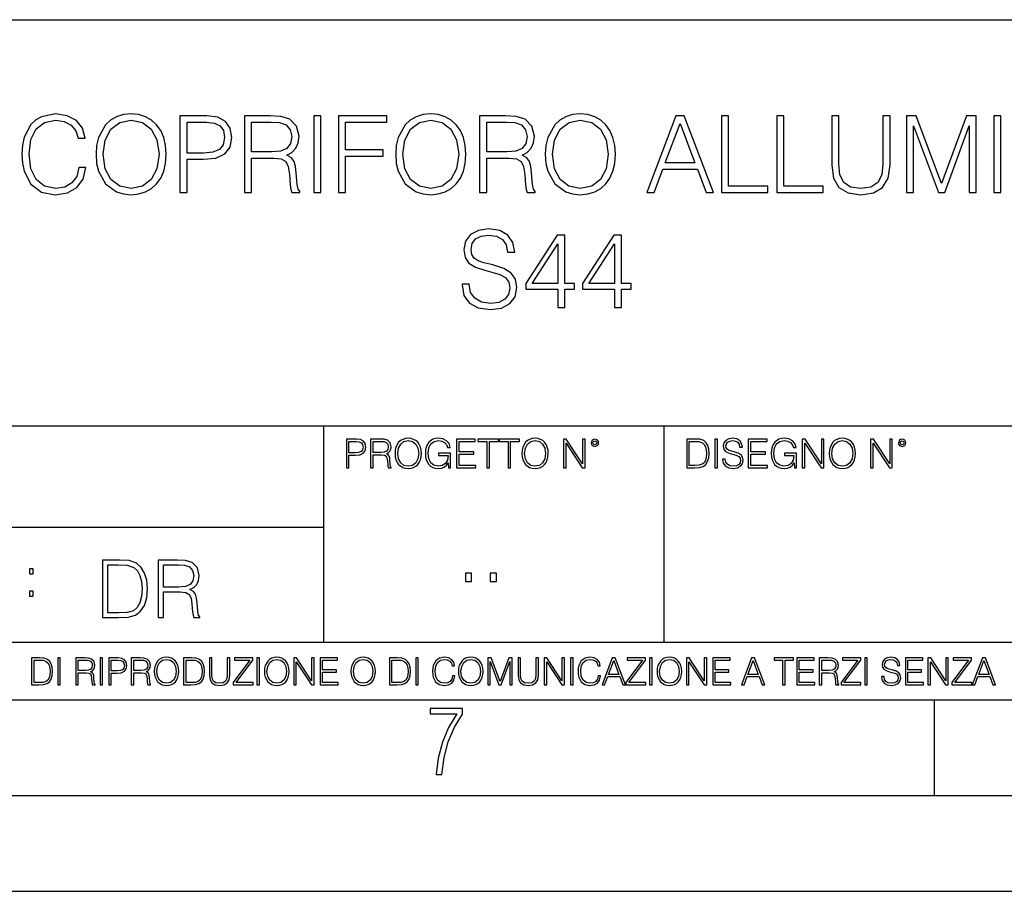
# Model space of a CAD drawing. Extents: x 0 to 420, y 0 to 297.
# Drawn here: x 314 to 366, y 0 to 46 of the extents above; entities that cross this region are included whole.
import ezdxf

# ---------------------------------------------------------------- set-up
doc = ezdxf.new("R2010")
doc.units = 0
doc.layers.get('0').update_dxf_attribs({"linetype": 'CONTINUOUS'})

msp = doc.modelspace()

# ---------------------------------------------------------------- linework, layer by layer
at = {"color": 7}
for p, q in [((234.999802, 45.500252), (410, 45.500252)), ((254.999802, 24.300249), (410, 24.300249)), ((329.999786, 13.00025), (329.999786, 24.300249)), ((347.77301, 13.00025), (347.77301, 24.300249)), ((234.999802, 19.00025), (329.999786, 19.00025)), ((234.999802, 13.00025), (410, 13.00025)), ((25.000401, 9.99976), (410, 9.99976)), ((234.999802, 10.00025), (410, 10.00025)), ((361.875, 4.99976), (361.875, 9.99976)), ((267.5, 4.99976), (415, 4.99976)), ((0, 0), (420, 0)), ((0, 0), (420, 0))]:
    msp.add_line(p, q, dxfattribs=at)
for points in [[(317.199707, 37.78389), (317.08844, 37.322136), (316.838074, 36.977211), (316.465363, 36.765808), (315.986908, 36.693485), (315.408325, 36.810314), (314.974396, 37.155235), (314.696228, 37.722691), (314.601654, 38.490425), (314.696228, 39.247032), (314.968811, 39.797798), (315.397186, 40.137157), (315.975769, 40.253986), (316.431976, 40.187225), (316.793579, 39.998074), (317.043915, 39.697659), (317.160767, 39.308228), (317.522369, 39.308228), (317.388855, 39.831177), (317.071747, 40.231731), (316.593292, 40.487644), (315.975769, 40.582218), (315.252563, 40.437572), (314.952148, 40.265114), (314.696228, 40.02589), (314.345734, 39.369423), (314.25116, 38.952179), (314.223358, 38.484863), (314.25116, 38.00642), (314.345734, 37.589172), (314.690674, 36.921577), (315.241425, 36.504333), (315.964661, 36.36525), (316.604431, 36.465389), (317.093994, 36.737991), (317.416656, 37.183052), (317.56131, 37.78389)], [(318.095398, 38.473736), (318.123199, 38.000854), (318.223358, 37.589172), (318.590515, 36.927143), (319.169098, 36.509895), (319.525146, 36.404194), (319.92572, 36.36525), (320.320709, 36.404194), (320.676758, 36.509895), (320.993866, 36.682358), (321.260895, 36.927143), (321.47229, 37.227558), (321.628082, 37.589172), (321.722656, 38.000854), (321.761597, 38.473736), (321.72821, 38.941051), (321.628082, 39.352734), (321.47229, 39.714348), (321.260895, 40.020329), (320.993866, 40.259548), (320.676758, 40.432011), (320.320709, 40.543278), (319.92572, 40.582218), (319.525146, 40.543278), (319.169098, 40.432011), (318.857574, 40.259548), (318.590515, 40.020329), (318.223358, 39.352734), (318.123199, 38.935486)], [(318.473694, 38.473736), (318.579407, 39.219215), (318.874237, 39.781105), (319.335999, 40.131592), (319.92572, 40.253986), (320.520996, 40.131592), (320.977173, 39.781105), (321.277588, 39.224777), (321.383301, 38.473736), (321.277588, 37.717129), (320.977173, 37.160801), (320.520996, 36.810314), (319.92572, 36.693485), (319.330444, 36.810314), (318.874237, 37.160801), (318.573822, 37.717129)], [(322.479248, 36.476517), (322.846436, 36.476517), (322.846436, 38.212261), (323.697601, 38.212261), (324.348511, 38.279018), (324.815826, 38.490425), (325.093994, 38.846474), (325.188568, 39.352734), (325.105133, 39.842304), (324.854767, 40.192791), (324.448669, 40.404194), (323.875641, 40.476517), (322.479248, 40.476517)], [(322.846436, 38.540493), (322.846436, 40.148285), (323.858948, 40.148285), (324.281769, 40.098213), (324.576599, 39.953568), (324.749084, 39.708782), (324.810272, 39.358295), (324.737946, 38.97443), (324.537659, 38.724083), (324.192749, 38.579437), (323.703186, 38.540493)], [(325.839478, 36.476517), (326.206665, 36.476517), (326.206665, 38.267895), (327.374939, 38.267895), (327.769928, 38.228951), (328.009155, 38.095432), (328.131561, 37.833958), (328.192749, 37.41671), (328.237244, 36.888199), (328.27063, 36.637852), (328.326263, 36.476517), (328.732391, 36.476517), (328.732391, 36.53215), (328.648926, 36.660107), (328.604431, 36.899326), (328.554352, 37.50016), (328.515411, 37.83952), (328.443085, 38.100994), (328.298462, 38.295712), (328.05368, 38.42923), (328.326263, 38.573875), (328.532104, 38.785278), (328.65451, 39.069008), (328.699005, 39.413929), (328.571045, 39.948006), (328.209442, 40.315182), (327.742126, 40.454262), (327.174683, 40.476517), (325.839478, 40.476517)], [(326.206665, 38.596127), (326.206665, 40.148285), (327.246979, 40.148285), (327.680939, 40.12603), (328.020294, 40.009201), (328.237244, 39.753288), (328.320709, 39.402802), (328.253937, 39.030064), (328.064789, 38.779716), (327.736572, 38.635071), (327.269257, 38.596127)], [(329.466736, 36.476517), (329.833923, 36.476517), (329.833923, 40.476517), (329.466736, 40.476517)], [(330.757416, 36.476517), (331.124603, 36.476517), (331.124603, 38.373596), (333.08844, 38.373596), (333.08844, 38.701828), (331.124603, 38.701828), (331.124603, 40.148285), (333.288727, 40.148285), (333.288727, 40.476517), (330.757416, 40.476517)], [(333.744904, 38.473736), (333.772705, 38.000854), (333.872864, 37.589172), (334.240051, 36.927143), (334.818604, 36.509895), (335.174683, 36.404194), (335.575226, 36.36525), (335.970215, 36.404194), (336.326263, 36.509895), (336.643372, 36.682358), (336.9104, 36.927143), (337.121826, 37.227558), (337.277588, 37.589172), (337.372162, 38.000854), (337.411102, 38.473736), (337.377716, 38.941051), (337.277588, 39.352734), (337.121826, 39.714348), (336.9104, 40.020329), (336.643372, 40.259548), (336.326263, 40.432011), (335.970215, 40.543278), (335.575226, 40.582218), (335.174683, 40.543278), (334.818604, 40.432011), (334.50708, 40.259548), (334.240051, 40.020329), (333.872864, 39.352734), (333.772705, 38.935486)], [(334.123199, 38.473736), (334.228912, 39.219215), (334.523773, 39.781105), (334.985504, 40.131592), (335.575226, 40.253986), (336.170502, 40.131592), (336.626678, 39.781105), (336.927094, 39.224777), (337.032806, 38.473736), (336.927094, 37.717129), (336.626678, 37.160801), (336.170502, 36.810314), (335.575226, 36.693485), (334.97995, 36.810314), (334.523773, 37.160801), (334.223358, 37.717129)], [(338.128784, 36.476517), (338.495941, 36.476517), (338.495941, 38.267895), (339.664246, 38.267895), (340.059235, 38.228951), (340.298462, 38.095432), (340.420837, 37.833958), (340.482025, 37.41671), (340.52655, 36.888199), (340.559937, 36.637852), (340.61557, 36.476517), (341.021667, 36.476517), (341.021667, 36.53215), (340.938232, 36.660107), (340.893738, 36.899326), (340.843658, 37.50016), (340.804718, 37.83952), (340.732391, 38.100994), (340.587738, 38.295712), (340.342957, 38.42923), (340.61557, 38.573875), (340.821411, 38.785278), (340.943787, 39.069008), (340.988312, 39.413929), (340.860352, 39.948006), (340.498718, 40.315182), (340.031403, 40.454262), (339.463959, 40.476517), (338.128784, 40.476517)], [(338.495941, 38.596127), (338.495941, 40.148285), (339.536285, 40.148285), (339.970215, 40.12603), (340.30957, 40.009201), (340.52655, 39.753288), (340.609985, 39.402802), (340.543243, 39.030064), (340.354095, 38.779716), (340.025848, 38.635071), (339.558533, 38.596127)], [(341.555756, 38.473736), (341.583557, 38.000854), (341.683716, 37.589172), (342.050873, 36.927143), (342.629456, 36.509895), (342.985504, 36.404194), (343.386078, 36.36525), (343.781067, 36.404194), (344.137115, 36.509895), (344.454224, 36.682358), (344.721252, 36.927143), (344.932678, 37.227558), (345.08844, 37.589172), (345.183014, 38.000854), (345.221954, 38.473736), (345.188568, 38.941051), (345.08844, 39.352734), (344.932678, 39.714348), (344.721252, 40.020329), (344.454224, 40.259548), (344.137115, 40.432011), (343.781067, 40.543278), (343.386078, 40.582218), (342.985504, 40.543278), (342.629456, 40.432011), (342.317932, 40.259548), (342.050873, 40.020329), (341.683716, 39.352734), (341.583557, 38.935486)], [(341.934052, 38.473736), (342.039764, 39.219215), (342.334625, 39.781105), (342.796356, 40.131592), (343.386078, 40.253986), (343.981354, 40.131592), (344.437531, 39.781105), (344.737946, 39.224777), (344.843658, 38.473736), (344.737946, 37.717129), (344.437531, 37.160801), (343.981354, 36.810314), (343.386078, 36.693485), (342.790802, 36.810314), (342.334625, 37.160801), (342.03418, 37.717129)], [(346.857544, 36.476517), (347.241425, 36.476517), (347.697632, 37.700439), (349.500122, 37.700439), (349.950745, 36.476517), (350.334595, 36.476517), (348.815826, 40.476517), (348.376343, 40.476517)], [(350.757416, 36.476517), (353.17746, 36.476517), (353.17746, 36.804749), (351.124603, 36.804749), (351.124603, 40.476517), (350.757416, 40.476517)], [(353.65033, 36.476517), (356.070343, 36.476517), (356.070343, 36.804749), (354.017517, 36.804749), (354.017517, 40.476517), (353.65033, 40.476517)], [(356.515411, 40.476517), (356.515411, 37.906281), (356.609985, 37.233124), (356.893738, 36.749119), (357.366608, 36.465389), (358.03418, 36.36525), (358.696228, 36.465389), (359.169098, 36.749119), (359.458405, 37.233124), (359.558533, 37.906281), (359.558533, 40.476517), (359.191345, 40.476517), (359.191345, 37.956348), (359.124603, 37.394459), (358.918762, 36.999466), (358.562714, 36.765808), (358.03418, 36.693485), (357.500122, 36.765808), (357.144073, 36.999466), (356.943787, 37.394459), (356.882599, 37.956348), (356.882599, 40.476517)], [(360.415283, 36.476517), (360.782471, 36.476517), (360.782471, 39.964695), (362.084259, 36.476517), (362.423615, 36.476517), (363.697632, 39.964695), (363.697632, 36.476517), (364.064789, 36.476517), (364.064789, 40.476517), (363.547424, 40.476517), (362.25116, 36.95496), (360.932678, 40.476517), (360.415283, 40.476517)], [(364.982727, 36.476517), (365.349915, 36.476517), (365.349915, 40.476517), (364.982727, 40.476517)], [(347.820007, 38.028671), (348.593292, 40.087086), (349.372162, 38.028671)], [(337.208038, 31.689312), (337.208038, 31.661495), (337.302612, 31.105167), (337.591919, 30.699047), (338.059235, 30.454264), (338.699005, 30.365252), (339.272034, 30.4487), (339.705963, 30.676794), (339.978577, 31.038408), (340.078705, 31.522413), (340.000824, 31.950787), (339.772736, 32.273457), (339.383301, 32.51268), (338.821411, 32.696266), (338.354095, 32.813095), (338.048096, 32.913235), (337.842255, 33.052315), (337.719879, 33.241467), (337.680939, 33.497379), (337.736572, 33.814487), (337.914581, 34.053707), (338.203888, 34.198353), (338.598877, 34.253986), (339.010559, 34.192791), (339.322083, 34.020329), (339.511261, 33.742165), (339.583557, 33.363861), (339.961884, 33.363861), (339.861725, 33.875683), (339.594696, 34.259548), (339.17746, 34.498772), (338.61557, 34.582218), (338.064789, 34.498772), (337.653107, 34.281803), (337.391632, 33.94244), (337.302612, 33.508507), (337.369385, 33.085697), (337.569672, 32.790844), (337.909027, 32.579437), (338.393036, 32.423664), (338.771332, 32.32909), (339.188568, 32.195572), (339.477875, 32.034237), (339.644775, 31.806141), (339.700409, 31.483471), (339.633636, 31.155237), (339.438934, 30.90489), (339.12738, 30.743555), (338.704559, 30.693485), (338.226135, 30.760244), (337.875641, 30.95496), (337.658691, 31.266502), (337.586365, 31.689312)], [(342.209442, 30.476517), (342.57663, 30.476517), (342.57663, 31.438965), (343.08844, 31.438965), (343.08844, 31.733818), (342.57663, 31.733818), (342.57663, 34.253986), (342.18161, 34.253986), (340.534882, 31.733818), (340.534882, 31.438965), (342.209442, 31.438965)], [(345.169098, 30.476517), (345.536285, 30.476517), (345.536285, 31.438965), (346.048096, 31.438965), (346.048096, 31.733818), (345.536285, 31.733818), (345.536285, 34.253986), (345.141296, 34.253986), (343.494568, 31.733818), (343.494568, 31.438965), (345.169098, 31.438965)], [(342.209442, 31.733818), (340.868683, 31.733818), (342.209442, 33.792233)], [(345.169098, 31.733818), (343.828369, 31.733818), (345.169098, 33.792233)], [(331.166687, 22.109638), (331.304382, 22.109638), (331.304382, 22.760542), (331.623566, 22.760542), (331.867645, 22.785578), (332.042908, 22.864853), (332.147217, 22.998373), (332.182678, 23.188219), (332.151398, 23.371807), (332.057495, 23.503241), (331.905212, 23.582518), (331.690338, 23.609638), (331.166687, 23.609638)], [(331.304382, 22.883631), (331.304382, 23.486551), (331.684082, 23.486551), (331.842621, 23.467775), (331.953186, 23.413532), (332.017853, 23.321739), (332.040802, 23.190306), (332.013702, 23.046356), (331.938599, 22.952475), (331.809235, 22.898233), (331.625641, 22.883631)], [(332.426758, 22.109638), (332.564453, 22.109638), (332.564453, 22.781404), (333.002563, 22.781404), (333.150696, 22.766802), (333.240387, 22.716732), (333.286285, 22.618679), (333.309235, 22.462212), (333.325928, 22.264019), (333.33844, 22.170139), (333.359314, 22.109638), (333.511597, 22.109638), (333.511597, 22.130501), (333.480316, 22.178484), (333.463623, 22.268192), (333.444855, 22.493505), (333.430237, 22.620766), (333.403137, 22.718817), (333.348877, 22.791836), (333.25708, 22.841906), (333.359314, 22.896147), (333.436493, 22.975424), (333.482391, 23.081821), (333.499084, 23.211168), (333.451111, 23.411446), (333.315491, 23.549137), (333.140259, 23.601294), (332.92746, 23.609638), (332.426758, 23.609638)], [(332.564453, 22.904491), (332.564453, 23.486551), (332.95459, 23.486551), (333.11731, 23.478205), (333.244568, 23.434395), (333.325928, 23.338428), (333.357239, 23.206995), (333.332184, 23.067219), (333.261261, 22.973337), (333.138184, 22.919096), (332.962921, 22.904491)], [(333.711884, 22.858595), (333.722321, 22.681265), (333.759857, 22.526884), (333.897552, 22.278624), (334.114532, 22.122156), (334.248047, 22.082518), (334.398254, 22.067913), (334.546387, 22.082518), (334.679901, 22.122156), (334.798798, 22.186829), (334.898956, 22.278624), (334.978241, 22.391279), (335.036652, 22.526884), (335.072113, 22.681265), (335.0867, 22.858595), (335.074188, 23.033838), (335.036652, 23.188219), (334.978241, 23.323824), (334.898956, 23.438568), (334.798798, 23.528275), (334.679901, 23.592949), (334.546387, 23.634672), (334.398254, 23.649277), (334.248047, 23.634672), (334.114532, 23.592949), (333.997711, 23.528275), (333.897552, 23.438568), (333.759857, 23.188219), (333.722321, 23.031752)], [(333.85376, 22.858595), (333.893402, 23.138149), (334.003967, 23.34886), (334.177124, 23.480291), (334.398254, 23.52619), (334.62149, 23.480291), (334.792542, 23.34886), (334.905212, 23.140236), (334.944855, 22.858595), (334.905212, 22.574867), (334.792542, 22.366245), (334.62149, 22.234812), (334.398254, 22.191002), (334.175018, 22.234812), (334.003967, 22.366245), (333.891296, 22.574867)], [(336.503265, 22.109638), (336.613831, 22.109638), (336.613831, 22.879457), (335.987976, 22.879457), (335.987976, 22.756371), (336.482391, 22.756371), (336.482391, 22.750111), (336.44693, 22.512281), (336.342621, 22.337038), (336.177826, 22.228554), (335.958771, 22.191002), (335.741791, 22.236898), (335.576965, 22.370417), (335.470581, 22.583212), (335.43512, 22.864853), (335.470581, 23.148581), (335.576965, 23.355118), (335.745972, 23.482378), (335.975433, 23.52619), (336.150696, 23.501154), (336.294647, 23.430222), (336.396851, 23.319653), (336.453186, 23.173616), (336.595062, 23.173616), (336.52829, 23.371807), (336.398956, 23.522017), (336.211182, 23.615896), (335.973358, 23.649277), (335.825226, 23.634672), (335.691711, 23.595034), (335.478912, 23.440653), (335.399658, 23.327997), (335.341248, 23.194479), (335.30368, 23.038012), (335.293243, 22.862768), (335.30368, 22.685438), (335.339142, 22.528971), (335.472656, 22.278624), (335.568634, 22.186829), (335.685455, 22.122156), (335.816895, 22.082518), (335.965027, 22.067913), (336.134003, 22.090862), (336.282135, 22.149277), (336.401031, 22.245243), (336.488647, 22.37459)], [(336.918427, 22.109638), (337.926086, 22.109638), (337.926086, 22.232725), (337.056122, 22.232725), (337.056122, 22.818956), (337.828033, 22.818956), (337.828033, 22.942045), (337.056122, 22.942045), (337.056122, 23.486551), (337.901031, 23.486551), (337.901031, 23.609638), (336.918427, 23.609638)], [(338.499786, 22.109638), (338.637482, 22.109638), (338.637482, 23.486551), (339.104797, 23.486551), (339.104797, 23.609638), (338.032471, 23.609638), (338.032471, 23.486551), (338.499786, 23.486551)], [(339.60965, 22.109638), (339.747345, 22.109638), (339.747345, 23.486551), (340.214661, 23.486551), (340.214661, 23.609638), (339.142334, 23.609638), (339.142334, 23.486551), (339.60965, 23.486551)], [(340.335663, 22.858595), (340.3461, 22.681265), (340.383667, 22.526884), (340.521332, 22.278624), (340.738312, 22.122156), (340.871826, 22.082518), (341.022034, 22.067913), (341.170166, 22.082518), (341.30368, 22.122156), (341.422607, 22.186829), (341.522736, 22.278624), (341.60202, 22.391279), (341.660431, 22.526884), (341.695892, 22.681265), (341.71051, 22.858595), (341.697968, 23.033838), (341.660431, 23.188219), (341.60202, 23.323824), (341.522736, 23.438568), (341.422607, 23.528275), (341.30368, 23.592949), (341.170166, 23.634672), (341.022034, 23.649277), (340.871826, 23.634672), (340.738312, 23.592949), (340.62149, 23.528275), (340.521332, 23.438568), (340.383667, 23.188219), (340.3461, 23.031752)], [(340.477539, 22.858595), (340.517181, 23.138149), (340.627747, 23.34886), (340.800903, 23.480291), (341.022034, 23.52619), (341.24527, 23.480291), (341.416321, 23.34886), (341.528992, 23.140236), (341.568634, 22.858595), (341.528992, 22.574867), (341.416321, 22.366245), (341.24527, 22.234812), (341.022034, 22.191002), (340.798798, 22.234812), (340.627747, 22.366245), (340.515076, 22.574867)], [(342.50119, 22.109638), (342.638855, 22.109638), (342.638855, 23.396843), (343.481689, 22.109638), (343.634003, 22.109638), (343.634003, 23.609638), (343.496307, 23.609638), (343.496307, 22.322433), (342.653473, 23.609638), (342.50119, 23.609638)], [(343.949036, 23.411446), (343.963623, 23.334255), (344.005341, 23.271669), (344.145142, 23.21534), (344.284912, 23.271669), (344.32663, 23.334255), (344.343323, 23.411446), (344.32663, 23.486551), (344.284912, 23.551224), (344.220215, 23.592949), (344.145142, 23.609638), (344.067932, 23.592949), (344.005341, 23.551224)], [(344.044983, 23.413532), (344.074188, 23.484465), (344.145142, 23.515759), (344.213959, 23.484465), (344.24527, 23.413532), (344.216064, 23.3426), (344.145142, 23.313393), (344.072113, 23.340515)], [(349.29248, 23.609638), (348.939911, 23.609638), (348.939911, 22.109638), (349.352997, 22.109638), (349.607513, 22.12007), (349.801514, 22.174311), (349.935028, 22.278624), (350.035187, 22.428831), (350.095673, 22.62285), (350.116547, 22.862768), (350.095673, 23.085995), (350.041443, 23.271669), (349.951721, 23.41979), (349.832825, 23.528275), (349.634613, 23.59712), (349.394714, 23.609638)], [(349.077606, 22.232725), (349.077606, 23.486551), (349.352997, 23.486551), (349.582458, 23.47612), (349.757721, 23.41979), (349.851593, 23.330084), (349.918365, 23.206995), (349.960083, 23.050528), (349.97467, 22.858595), (349.960083, 22.658318), (349.918365, 22.497677), (349.847412, 22.37459), (349.747284, 22.289055), (349.584564, 22.24107), (349.367584, 22.232725)], [(350.404449, 22.109638), (350.542145, 22.109638), (350.542145, 23.609638), (350.404449, 23.609638)], [(350.81543, 22.564436), (350.81543, 22.554005), (350.850891, 22.345383), (350.959381, 22.193087), (351.134613, 22.101294), (351.374542, 22.067913), (351.589417, 22.099207), (351.752136, 22.184742), (351.85437, 22.320347), (351.891937, 22.50185), (351.862732, 22.662489), (351.777191, 22.783491), (351.631134, 22.873199), (351.420441, 22.942045), (351.245209, 22.985855), (351.130463, 23.023407), (351.053253, 23.075563), (351.007355, 23.146496), (350.992767, 23.242462), (351.013611, 23.361376), (351.080383, 23.451084), (351.188873, 23.505327), (351.336975, 23.52619), (351.491364, 23.503241), (351.608185, 23.438568), (351.679138, 23.334255), (351.706238, 23.192392), (351.848114, 23.192392), (351.810577, 23.384325), (351.710419, 23.528275), (351.553955, 23.617983), (351.343262, 23.649277), (351.136719, 23.617983), (350.98233, 23.536619), (350.884277, 23.409361), (350.850891, 23.246634), (350.875946, 23.088081), (350.95105, 22.97751), (351.078308, 22.898233), (351.259796, 22.839819), (351.401672, 22.804354), (351.558136, 22.754284), (351.666626, 22.693783), (351.729187, 22.608248), (351.750061, 22.487246), (351.725037, 22.364159), (351.652008, 22.270279), (351.535187, 22.209778), (351.376617, 22.191002), (351.197205, 22.216036), (351.065765, 22.289055), (350.984406, 22.405884), (350.957306, 22.564436)], [(352.15271, 22.109638), (353.160339, 22.109638), (353.160339, 22.232725), (352.290405, 22.232725), (352.290405, 22.818956), (353.062286, 22.818956), (353.062286, 22.942045), (352.290405, 22.942045), (352.290405, 23.486551), (353.135315, 23.486551), (353.135315, 23.609638), (352.15271, 23.609638)], [(354.562286, 22.109638), (354.672882, 22.109638), (354.672882, 22.879457), (354.046997, 22.879457), (354.046997, 22.756371), (354.541443, 22.756371), (354.541443, 22.750111), (354.505981, 22.512281), (354.401672, 22.337038), (354.236847, 22.228554), (354.017792, 22.191002), (353.800812, 22.236898), (353.636017, 22.370417), (353.529602, 22.583212), (353.494141, 22.864853), (353.529602, 23.148581), (353.636017, 23.355118), (353.804993, 23.482378), (354.034485, 23.52619), (354.209717, 23.501154), (354.353668, 23.430222), (354.455902, 23.319653), (354.512238, 23.173616), (354.654083, 23.173616), (354.587341, 23.371807), (354.457977, 23.522017), (354.270233, 23.615896), (354.03241, 23.649277), (353.884277, 23.634672), (353.750763, 23.595034), (353.537964, 23.440653), (353.458679, 23.327997), (353.400269, 23.194479), (353.362732, 23.038012), (353.352295, 22.862768), (353.362732, 22.685438), (353.398193, 22.528971), (353.531708, 22.278624), (353.627655, 22.186829), (353.744507, 22.122156), (353.875916, 22.082518), (354.024048, 22.067913), (354.193024, 22.090862), (354.341156, 22.149277), (354.460083, 22.245243), (354.547699, 22.37459)], [(354.977448, 22.109638), (355.115143, 22.109638), (355.115143, 23.396843), (355.957977, 22.109638), (356.110291, 22.109638), (356.110291, 23.609638), (355.972595, 23.609638), (355.972595, 22.322433), (355.129761, 23.609638), (354.977448, 23.609638)], [(356.3815, 22.858595), (356.391937, 22.681265), (356.429474, 22.526884), (356.567169, 22.278624), (356.784149, 22.122156), (356.917664, 22.082518), (357.067871, 22.067913), (357.215973, 22.082518), (357.349518, 22.122156), (357.468414, 22.186829), (357.568573, 22.278624), (357.647827, 22.391279), (357.706238, 22.526884), (357.74173, 22.681265), (357.756317, 22.858595), (357.743805, 23.033838), (357.706238, 23.188219), (357.647827, 23.323824), (357.568573, 23.438568), (357.468414, 23.528275), (357.349518, 23.592949), (357.215973, 23.634672), (357.067871, 23.649277), (356.917664, 23.634672), (356.784149, 23.592949), (356.667297, 23.528275), (356.567169, 23.438568), (356.429474, 23.188219), (356.391937, 23.031752)], [(356.523346, 22.858595), (356.562988, 23.138149), (356.673553, 23.34886), (356.84671, 23.480291), (357.067871, 23.52619), (357.291077, 23.480291), (357.462158, 23.34886), (357.574829, 23.140236), (357.614441, 22.858595), (357.574829, 22.574867), (357.462158, 22.366245), (357.291077, 22.234812), (357.067871, 22.191002), (356.844635, 22.234812), (356.673553, 22.366245), (356.560913, 22.574867)], [(358.546997, 22.109638), (358.684692, 22.109638), (358.684692, 23.396843), (359.527527, 22.109638), (359.67981, 22.109638), (359.67981, 23.609638), (359.542145, 23.609638), (359.542145, 22.322433), (358.69931, 23.609638), (358.546997, 23.609638)], [(359.994843, 23.411446), (360.00946, 23.334255), (360.051178, 23.271669), (360.190948, 23.21534), (360.330719, 23.271669), (360.372467, 23.334255), (360.38913, 23.411446), (360.372467, 23.486551), (360.330719, 23.551224), (360.266052, 23.592949), (360.190948, 23.609638), (360.11377, 23.592949), (360.051178, 23.551224)], [(360.09082, 23.413532), (360.120026, 23.484465), (360.190948, 23.515759), (360.259796, 23.484465), (360.291077, 23.413532), (360.261871, 23.3426), (360.190948, 23.313393), (360.11792, 23.340515)], [(319.134583, 17.285646), (318.429443, 17.285646), (318.429443, 14.285647), (319.255585, 14.285647), (319.764618, 14.30651), (320.152679, 14.414993), (320.419708, 14.623617), (320.619995, 14.924034), (320.740997, 15.312073), (320.782715, 15.791906), (320.740997, 16.238359), (320.632507, 16.609709), (320.453094, 16.905952), (320.21524, 17.122921), (319.818878, 17.260612), (319.33905, 17.285646)], [(318.704834, 14.531822), (318.704834, 17.039473), (319.255585, 17.039473), (319.714569, 17.01861), (320.065033, 16.905952), (320.252808, 16.726538), (320.386322, 16.480362), (320.469788, 16.167427), (320.498993, 15.783561), (320.469788, 15.383005), (320.386322, 15.061726), (320.244446, 14.81555), (320.044189, 14.644479), (319.718719, 14.548512), (319.28479, 14.531822)], [(321.337646, 14.285647), (321.613037, 14.285647), (321.613037, 15.62918), (322.489258, 15.62918), (322.785492, 15.599973), (322.964905, 15.499834), (323.056702, 15.303728), (323.1026, 14.990793), (323.135986, 14.59441), (323.161011, 14.406649), (323.202728, 14.285647), (323.507324, 14.285647), (323.507324, 14.327372), (323.444733, 14.423339), (323.411346, 14.602755), (323.37381, 15.05338), (323.344604, 15.3079), (323.290344, 15.504006), (323.181885, 15.650043), (322.998291, 15.750181), (323.202728, 15.858665), (323.357117, 16.01722), (323.448914, 16.230015), (323.4823, 16.488707), (323.386322, 16.889263), (323.115112, 17.164646), (322.764618, 17.268957), (322.33905, 17.285646), (321.337646, 17.285646)], [(321.613037, 15.875355), (321.613037, 17.039473), (322.39328, 17.039473), (322.718719, 17.022781), (322.973236, 16.93516), (323.135986, 16.743227), (323.198547, 16.480362), (323.148499, 16.200808), (323.006622, 16.013046), (322.760468, 15.904562), (322.409973, 15.875355)], [(314.620087, 16.581057), (314.80368, 16.581057), (314.80368, 16.828623), (314.620087, 16.828623)], [(337.388153, 16.170408), (337.709442, 16.170408), (337.709442, 16.603649), (337.388153, 16.603649)], [(338.683014, 16.170408), (339.004303, 16.170408), (339.004303, 16.603649), (338.683014, 16.603649)], [(314.620087, 15.412767), (314.80368, 15.412767), (314.80368, 15.660334), (314.620087, 15.660334)], [(315.059692, 12.181828), (314.730621, 12.181828), (314.730621, 10.781829), (315.11615, 10.781829), (315.353699, 10.791565), (315.53479, 10.842191), (315.659424, 10.939548), (315.752869, 11.079742), (315.809326, 11.260827), (315.828827, 11.48475), (315.809326, 11.693094), (315.758728, 11.866391), (315.674988, 12.004639), (315.563995, 12.10589), (315.379028, 12.170146), (315.15509, 12.181828)], [(314.859131, 10.89671), (314.859131, 12.066947), (315.11615, 12.066947), (315.330353, 12.057211), (315.493896, 12.004639), (315.581543, 11.920911), (315.643829, 11.806029), (315.68277, 11.659993), (315.696411, 11.480855), (315.68277, 11.293929), (315.643829, 11.143998), (315.577637, 11.029117), (315.484161, 10.949284), (315.332275, 10.904499), (315.129791, 10.89671)], [(316.097534, 10.781829), (316.226044, 10.781829), (316.226044, 12.181828), (316.097534, 12.181828)], [(317.036041, 10.781829), (317.164551, 10.781829), (317.164551, 11.408811), (317.573456, 11.408811), (317.7117, 11.395181), (317.795441, 11.348449), (317.838257, 11.256933), (317.85968, 11.110897), (317.875275, 10.925918), (317.886963, 10.838296), (317.906433, 10.781829), (318.048553, 10.781829), (318.048553, 10.8013), (318.019348, 10.846085), (318.003784, 10.929812), (317.986267, 11.140104), (317.972626, 11.258881), (317.947327, 11.350396), (317.896667, 11.418547), (317.811005, 11.465278), (317.906433, 11.515904), (317.978455, 11.589895), (318.021301, 11.6892), (318.036865, 11.809923), (317.992096, 11.99685), (317.86554, 12.125361), (317.701965, 12.17404), (317.503357, 12.181828), (317.036041, 12.181828)], [(317.164551, 11.523693), (317.164551, 12.066947), (317.528687, 12.066947), (317.680542, 12.059158), (317.799316, 12.018269), (317.875275, 11.928699), (317.90448, 11.806029), (317.881104, 11.67557), (317.814911, 11.587949), (317.700012, 11.537323), (317.536469, 11.523693)], [(318.305573, 10.781829), (318.434082, 10.781829), (318.434082, 12.181828), (318.305573, 12.181828)], [(318.757324, 10.781829), (318.885834, 10.781829), (318.885834, 11.389339), (319.183746, 11.389339), (319.41156, 11.412705), (319.575134, 11.486697), (319.672485, 11.611315), (319.705566, 11.788505), (319.676392, 11.959854), (319.588745, 12.082524), (319.446594, 12.156516), (319.246063, 12.181828), (318.757324, 12.181828)], [(318.885834, 11.504221), (318.885834, 12.066947), (319.240204, 12.066947), (319.388184, 12.049423), (319.491394, 11.998796), (319.551758, 11.913122), (319.573181, 11.790452), (319.547852, 11.656098), (319.477783, 11.568477), (319.357056, 11.517851), (319.185699, 11.504221)], [(319.933411, 10.781829), (320.06192, 10.781829), (320.06192, 11.408811), (320.470825, 11.408811), (320.60907, 11.395181), (320.69278, 11.348449), (320.735626, 11.256933), (320.75705, 11.110897), (320.772614, 10.925918), (320.784302, 10.838296), (320.803772, 10.781829), (320.945923, 10.781829), (320.945923, 10.8013), (320.916718, 10.846085), (320.901123, 10.929812), (320.883606, 11.140104), (320.869995, 11.258881), (320.844666, 11.350396), (320.794037, 11.418547), (320.708374, 11.465278), (320.803772, 11.515904), (320.875824, 11.589895), (320.91864, 11.6892), (320.934235, 11.809923), (320.889465, 11.99685), (320.762878, 12.125361), (320.599304, 12.17404), (320.400696, 12.181828), (319.933411, 12.181828)], [(320.06192, 11.523693), (320.06192, 12.066947), (320.426025, 12.066947), (320.577911, 12.059158), (320.696686, 12.018269), (320.772614, 11.928699), (320.801819, 11.806029), (320.778442, 11.67557), (320.71225, 11.587949), (320.597382, 11.537323), (320.433807, 11.523693)], [(321.132843, 11.480855), (321.142578, 11.315348), (321.177612, 11.171259), (321.306152, 10.939548), (321.508636, 10.793511), (321.63324, 10.756516), (321.773438, 10.742886), (321.911682, 10.756516), (322.036316, 10.793511), (322.147308, 10.853873), (322.240784, 10.939548), (322.314758, 11.044694), (322.369263, 11.171259), (322.402374, 11.315348), (322.416016, 11.480855), (322.404327, 11.644416), (322.369263, 11.788505), (322.314758, 11.91507), (322.240784, 12.022162), (322.147308, 12.10589), (322.036316, 12.166252), (321.911682, 12.205194), (321.773438, 12.218824), (321.63324, 12.205194), (321.508636, 12.166252), (321.399597, 12.10589), (321.306152, 12.022162), (321.177612, 11.788505), (321.142578, 11.642468)], [(321.265259, 11.480855), (321.302246, 11.741774), (321.405457, 11.938436), (321.567047, 12.061106), (321.773438, 12.103943), (321.981812, 12.061106), (322.141479, 11.938436), (322.246613, 11.74372), (322.2836, 11.480855), (322.246613, 11.216043), (322.141479, 11.021328), (321.981812, 10.898658), (321.773438, 10.857768), (321.565125, 10.898658), (321.405457, 11.021328), (321.300293, 11.216043)], [(322.996277, 12.181828), (322.667175, 12.181828), (322.667175, 10.781829), (323.052734, 10.781829), (323.290283, 10.791565), (323.471375, 10.842191), (323.595978, 10.939548), (323.689453, 11.079742), (323.745911, 11.260827), (323.765381, 11.48475), (323.745911, 11.693094), (323.695282, 11.866391), (323.611572, 12.004639), (323.50058, 12.10589), (323.315582, 12.170146), (323.091675, 12.181828)], [(322.795715, 10.89671), (322.795715, 12.066947), (323.052734, 12.066947), (323.266907, 12.057211), (323.430481, 12.004639), (323.518097, 11.920911), (323.580414, 11.806029), (323.619354, 11.659993), (323.632996, 11.480855), (323.619354, 11.293929), (323.580414, 11.143998), (323.514221, 11.029117), (323.420746, 10.949284), (323.26886, 10.904499), (323.066345, 10.89671)], [(324.014618, 12.181828), (324.014618, 11.282246), (324.047729, 11.046641), (324.147034, 10.877239), (324.312531, 10.777935), (324.546204, 10.742886), (324.777893, 10.777935), (324.94342, 10.877239), (325.044678, 11.046641), (325.079712, 11.282246), (325.079712, 12.181828), (324.951202, 12.181828), (324.951202, 11.29977), (324.927826, 11.103108), (324.855774, 10.964861), (324.731171, 10.88308), (324.546204, 10.857768), (324.359253, 10.88308), (324.23465, 10.964861), (324.164551, 11.103108), (324.143127, 11.29977), (324.143127, 12.181828)], [(325.25885, 10.781829), (326.298615, 10.781829), (326.298615, 10.89671), (325.410736, 10.89671), (326.285004, 12.070842), (326.285004, 12.181828), (325.325043, 12.181828), (325.325043, 12.066947), (326.125336, 12.066947), (325.25885, 10.900605)], [(326.499176, 10.781829), (326.627686, 10.781829), (326.627686, 12.181828), (326.499176, 12.181828)], [(326.890564, 11.480855), (326.900299, 11.315348), (326.935333, 11.171259), (327.063843, 10.939548), (327.266357, 10.793511), (327.390961, 10.756516), (327.531158, 10.742886), (327.669403, 10.756516), (327.794037, 10.793511), (327.905029, 10.853873), (327.998474, 10.939548), (328.072479, 11.044694), (328.126984, 11.171259), (328.160095, 11.315348), (328.173706, 11.480855), (328.162048, 11.644416), (328.126984, 11.788505), (328.072479, 11.91507), (327.998474, 12.022162), (327.905029, 12.10589), (327.794037, 12.166252), (327.669403, 12.205194), (327.531158, 12.218824), (327.390961, 12.205194), (327.266357, 12.166252), (327.157318, 12.10589), (327.063843, 12.022162), (326.935333, 11.788505), (326.900299, 11.642468)], [(327.022949, 11.480855), (327.059937, 11.741774), (327.163147, 11.938436), (327.324768, 12.061106), (327.531158, 12.103943), (327.739502, 12.061106), (327.89917, 11.938436), (328.004333, 11.74372), (328.041321, 11.480855), (328.004333, 11.216043), (327.89917, 11.021328), (327.739502, 10.898658), (327.531158, 10.857768), (327.322815, 10.898658), (327.163147, 11.021328), (327.058014, 11.216043)], [(328.424896, 10.781829), (328.553406, 10.781829), (328.553406, 11.98322), (329.340057, 10.781829), (329.482208, 10.781829), (329.482208, 12.181828), (329.353699, 12.181828), (329.353699, 10.980438), (328.567047, 12.181828), (328.424896, 12.181828)], [(329.795715, 10.781829), (330.736176, 10.781829), (330.736176, 10.89671), (329.924225, 10.89671), (329.924225, 11.443859), (330.644653, 11.443859), (330.644653, 11.558742), (329.924225, 11.558742), (329.924225, 12.066947), (330.712799, 12.066947), (330.712799, 12.181828), (329.795715, 12.181828)], [(331.400146, 11.480855), (331.409882, 11.315348), (331.444946, 11.171259), (331.573456, 10.939548), (331.77594, 10.793511), (331.900574, 10.756516), (332.040771, 10.742886), (332.179016, 10.756516), (332.303619, 10.793511), (332.414612, 10.853873), (332.508087, 10.939548), (332.582062, 11.044694), (332.636597, 11.171259), (332.669678, 11.315348), (332.683319, 11.480855), (332.671631, 11.644416), (332.636597, 11.788505), (332.582062, 11.91507), (332.508087, 12.022162), (332.414612, 12.10589), (332.303619, 12.166252), (332.179016, 12.205194), (332.040771, 12.218824), (331.900574, 12.205194), (331.77594, 12.166252), (331.666901, 12.10589), (331.573456, 12.022162), (331.444946, 11.788505), (331.409882, 11.642468)], [(331.532562, 11.480855), (331.56955, 11.741774), (331.67276, 11.938436), (331.834351, 12.061106), (332.040771, 12.103943), (332.249115, 12.061106), (332.408783, 11.938436), (332.513916, 11.74372), (332.550903, 11.480855), (332.513916, 11.216043), (332.408783, 11.021328), (332.249115, 10.898658), (332.040771, 10.857768), (331.832428, 10.898658), (331.67276, 11.021328), (331.567596, 11.216043)], [(333.750366, 12.181828), (333.421295, 12.181828), (333.421295, 10.781829), (333.806824, 10.781829), (334.044373, 10.791565), (334.225464, 10.842191), (334.350098, 10.939548), (334.443542, 11.079742), (334.5, 11.260827), (334.51947, 11.48475), (334.5, 11.693094), (334.449402, 11.866391), (334.365662, 12.004639), (334.254669, 12.10589), (334.069702, 12.170146), (333.845764, 12.181828)], [(333.549805, 10.89671), (333.549805, 12.066947), (333.806824, 12.066947), (334.020996, 12.057211), (334.18457, 12.004639), (334.272186, 11.920911), (334.334503, 11.806029), (334.373444, 11.659993), (334.387085, 11.480855), (334.373444, 11.293929), (334.334503, 11.143998), (334.268311, 11.029117), (334.174835, 10.949284), (334.022949, 10.904499), (333.820465, 10.89671)], [(334.788177, 10.781829), (334.916687, 10.781829), (334.916687, 12.181828), (334.788177, 12.181828)], [(336.708069, 11.239408), (336.669128, 11.077795), (336.581512, 10.957072), (336.45105, 10.88308), (336.2836, 10.857768), (336.081085, 10.898658), (335.929199, 11.019381), (335.831848, 11.21799), (335.798767, 11.486697), (335.831848, 11.751509), (335.927277, 11.944277), (336.077209, 12.063053), (336.279694, 12.103943), (336.439362, 12.080577), (336.565918, 12.014374), (336.653564, 11.909228), (336.694458, 11.772927), (336.821014, 11.772927), (336.774292, 11.955959), (336.6633, 12.096154), (336.49585, 12.185723), (336.279694, 12.218824), (336.026581, 12.168199), (335.921417, 12.107838), (335.831848, 12.02411), (335.709167, 11.794346), (335.676086, 11.64831), (335.666351, 11.48475), (335.676086, 11.317295), (335.709167, 11.171259), (335.829895, 10.937601), (336.022675, 10.791565), (336.275818, 10.742886), (336.499725, 10.777935), (336.671082, 10.873344), (336.783997, 11.029117), (336.834656, 11.239408)], [(337.021576, 11.480855), (337.031311, 11.315348), (337.066345, 11.171259), (337.194855, 10.939548), (337.397369, 10.793511), (337.521973, 10.756516), (337.66217, 10.742886), (337.800415, 10.756516), (337.925049, 10.793511), (338.036041, 10.853873), (338.129486, 10.939548), (338.203491, 11.044694), (338.257996, 11.171259), (338.291107, 11.315348), (338.304749, 11.480855), (338.29306, 11.644416), (338.257996, 11.788505), (338.203491, 11.91507), (338.129486, 12.022162), (338.036041, 12.10589), (337.925049, 12.166252), (337.800415, 12.205194), (337.66217, 12.218824), (337.521973, 12.205194), (337.397369, 12.166252), (337.28833, 12.10589), (337.194855, 12.022162), (337.066345, 11.788505), (337.031311, 11.642468)], [(337.153961, 11.480855), (337.190979, 11.741774), (337.294159, 11.938436), (337.45578, 12.061106), (337.66217, 12.103943), (337.870514, 12.061106), (338.030182, 11.938436), (338.135345, 11.74372), (338.172333, 11.480855), (338.135345, 11.216043), (338.030182, 11.021328), (337.870514, 10.898658), (337.66217, 10.857768), (337.453827, 10.898658), (337.294159, 11.021328), (337.189026, 11.216043)], [(338.553955, 10.781829), (338.682495, 10.781829), (338.682495, 12.002691), (339.138123, 10.781829), (339.256897, 10.781829), (339.702789, 12.002691), (339.702789, 10.781829), (339.831299, 10.781829), (339.831299, 12.181828), (339.650208, 12.181828), (339.196533, 10.949284), (338.735046, 12.181828), (338.553955, 12.181828)], [(340.133118, 12.181828), (340.133118, 11.282246), (340.166199, 11.046641), (340.265503, 10.877239), (340.43103, 10.777935), (340.664673, 10.742886), (340.896393, 10.777935), (341.06189, 10.877239), (341.163147, 11.046641), (341.198212, 11.282246), (341.198212, 12.181828), (341.069702, 12.181828), (341.069702, 11.29977), (341.046326, 11.103108), (340.974274, 10.964861), (340.84967, 10.88308), (340.664673, 10.857768), (340.477753, 10.88308), (340.353149, 10.964861), (340.283051, 11.103108), (340.261627, 11.29977), (340.261627, 12.181828)], [(341.5, 10.781829), (341.62854, 10.781829), (341.62854, 11.98322), (342.415161, 10.781829), (342.557312, 10.781829), (342.557312, 12.181828), (342.428802, 12.181828), (342.428802, 10.980438), (341.642151, 12.181828), (341.5, 12.181828)], [(342.880554, 10.781829), (343.009064, 10.781829), (343.009064, 12.181828), (342.880554, 12.181828)], [(344.31366, 11.239408), (344.274689, 11.077795), (344.187073, 10.957072), (344.05661, 10.88308), (343.88916, 10.857768), (343.686646, 10.898658), (343.53479, 11.019381), (343.437439, 11.21799), (343.404327, 11.486697), (343.437439, 11.751509), (343.532837, 11.944277), (343.68277, 12.063053), (343.885254, 12.103943), (344.044922, 12.080577), (344.171509, 12.014374), (344.259125, 11.909228), (344.300018, 11.772927), (344.426575, 11.772927), (344.379852, 11.955959), (344.26886, 12.096154), (344.10141, 12.185723), (343.885254, 12.218824), (343.632141, 12.168199), (343.526978, 12.107838), (343.437439, 12.02411), (343.314758, 11.794346), (343.281647, 11.64831), (343.271912, 11.48475), (343.281647, 11.317295), (343.314758, 11.171259), (343.435486, 10.937601), (343.628235, 10.791565), (343.881378, 10.742886), (344.105286, 10.777935), (344.276642, 10.873344), (344.389587, 11.029117), (344.440216, 11.239408)], [(344.521973, 10.781829), (344.656342, 10.781829), (344.81601, 11.210201), (345.446899, 11.210201), (345.604614, 10.781829), (345.738953, 10.781829), (345.207397, 12.181828), (345.053558, 12.181828)], [(344.858826, 11.325084), (345.129517, 12.045528), (345.4021, 11.325084)], [(345.764282, 10.781829), (346.804047, 10.781829), (346.804047, 10.89671), (345.916138, 10.89671), (346.790405, 12.070842), (346.790405, 12.181828), (345.830475, 12.181828), (345.830475, 12.066947), (346.630737, 12.066947), (345.764282, 10.900605)], [(347.004578, 10.781829), (347.133118, 10.781829), (347.133118, 12.181828), (347.004578, 12.181828)], [(347.395966, 11.480855), (347.405701, 11.315348), (347.440765, 11.171259), (347.569275, 10.939548), (347.771759, 10.793511), (347.896393, 10.756516), (348.036591, 10.742886), (348.174835, 10.756516), (348.299438, 10.793511), (348.410431, 10.853873), (348.503906, 10.939548), (348.577881, 11.044694), (348.632416, 11.171259), (348.665527, 11.315348), (348.679138, 11.480855), (348.66745, 11.644416), (348.632416, 11.788505), (348.577881, 11.91507), (348.503906, 12.022162), (348.410431, 12.10589), (348.299438, 12.166252), (348.174835, 12.205194), (348.036591, 12.218824), (347.896393, 12.205194), (347.771759, 12.166252), (347.66272, 12.10589), (347.569275, 12.022162), (347.440765, 11.788505), (347.405701, 11.642468)], [(347.528381, 11.480855), (347.565369, 11.741774), (347.668579, 11.938436), (347.8302, 12.061106), (348.036591, 12.103943), (348.244934, 12.061106), (348.404602, 11.938436), (348.509735, 11.74372), (348.546753, 11.480855), (348.509735, 11.216043), (348.404602, 11.021328), (348.244934, 10.898658), (348.036591, 10.857768), (347.828247, 10.898658), (347.668579, 11.021328), (347.563416, 11.216043)], [(348.930328, 10.781829), (349.058838, 10.781829), (349.058838, 11.98322), (349.84549, 10.781829), (349.98761, 10.781829), (349.98761, 12.181828), (349.859131, 12.181828), (349.859131, 10.980438), (349.072449, 12.181828), (348.930328, 12.181828)], [(350.301117, 10.781829), (351.241577, 10.781829), (351.241577, 10.89671), (350.429626, 10.89671), (350.429626, 11.443859), (351.150085, 11.443859), (351.150085, 11.558742), (350.429626, 11.558742), (350.429626, 12.066947), (351.218231, 12.066947), (351.218231, 12.181828), (350.301117, 12.181828)], [(351.800415, 10.781829), (351.934784, 10.781829), (352.094452, 11.210201), (352.725311, 11.210201), (352.883026, 10.781829), (353.017395, 10.781829), (352.485809, 12.181828), (352.332001, 12.181828)], [(352.137268, 11.325084), (352.407928, 12.045528), (352.680542, 11.325084)], [(353.950073, 10.781829), (354.078583, 10.781829), (354.078583, 12.066947), (354.51474, 12.066947), (354.51474, 12.181828), (353.513916, 12.181828), (353.513916, 12.066947), (353.950073, 12.066947)], [(354.688049, 10.781829), (355.62851, 10.781829), (355.62851, 10.89671), (354.816559, 10.89671), (354.816559, 11.443859), (355.536987, 11.443859), (355.536987, 11.558742), (354.816559, 11.558742), (354.816559, 12.066947), (355.605133, 12.066947), (355.605133, 12.181828), (354.688049, 12.181828)], [(355.866058, 10.781829), (355.994568, 10.781829), (355.994568, 11.408811), (356.403473, 11.408811), (356.541718, 11.395181), (356.625458, 11.348449), (356.668274, 11.256933), (356.689697, 11.110897), (356.705292, 10.925918), (356.71698, 10.838296), (356.73645, 10.781829), (356.878571, 10.781829), (356.878571, 10.8013), (356.849365, 10.846085), (356.833801, 10.929812), (356.816284, 11.140104), (356.802643, 11.258881), (356.777344, 11.350396), (356.726685, 11.418547), (356.641022, 11.465278), (356.73645, 11.515904), (356.808472, 11.589895), (356.851318, 11.6892), (356.866882, 11.809923), (356.822113, 11.99685), (356.695557, 12.125361), (356.531982, 12.17404), (356.333374, 12.181828), (355.866058, 12.181828)], [(355.994568, 11.523693), (355.994568, 12.066947), (356.358704, 12.066947), (356.510559, 12.059158), (356.629333, 12.018269), (356.705292, 11.928699), (356.734497, 11.806029), (356.711121, 11.67557), (356.644928, 11.587949), (356.530029, 11.537323), (356.366486, 11.523693)], [(357.003204, 10.781829), (358.042969, 10.781829), (358.042969, 10.89671), (357.15509, 10.89671), (358.029358, 12.070842), (358.029358, 12.181828), (357.069397, 12.181828), (357.069397, 12.066947), (357.86969, 12.066947), (357.003204, 10.900605)], [(358.24353, 10.781829), (358.37204, 10.781829), (358.37204, 12.181828), (358.24353, 12.181828)], [(359.113892, 11.206307), (359.113892, 11.196571), (359.147003, 11.001857), (359.24826, 10.859715), (359.411804, 10.77404), (359.635742, 10.742886), (359.836304, 10.772093), (359.988159, 10.851926), (360.083588, 10.978491), (360.118622, 11.147893), (360.09137, 11.297823), (360.011536, 11.410758), (359.875244, 11.494485), (359.678589, 11.558742), (359.515015, 11.599631), (359.407898, 11.63468), (359.335876, 11.683359), (359.29303, 11.749562), (359.279419, 11.83913), (359.298889, 11.950118), (359.361176, 12.033846), (359.462433, 12.084472), (359.600677, 12.103943), (359.744781, 12.082524), (359.853821, 12.022162), (359.920013, 11.924806), (359.945312, 11.792399), (360.077728, 11.792399), (360.042694, 11.971537), (359.949219, 12.10589), (359.803192, 12.189617), (359.606537, 12.218824), (359.413757, 12.189617), (359.269653, 12.113679), (359.178162, 11.994903), (359.147003, 11.843025), (359.170349, 11.695042), (359.240479, 11.591843), (359.359253, 11.517851), (359.528625, 11.463331), (359.661041, 11.430229), (359.807068, 11.383498), (359.908325, 11.32703), (359.966736, 11.247197), (359.986206, 11.134263), (359.96286, 11.019381), (359.894714, 10.931759), (359.785675, 10.875292), (359.637695, 10.857768), (359.470215, 10.881133), (359.347565, 10.949284), (359.271606, 11.058324), (359.246307, 11.206307)], [(360.362, 10.781829), (361.30249, 10.781829), (361.30249, 10.89671), (360.49054, 10.89671), (360.49054, 11.443859), (361.210968, 11.443859), (361.210968, 11.558742), (360.49054, 11.558742), (360.49054, 12.066947), (361.279114, 12.066947), (361.279114, 12.181828), (360.362, 12.181828)], [(361.540039, 10.781829), (361.668549, 10.781829), (361.668549, 11.98322), (362.4552, 10.781829), (362.597351, 10.781829), (362.597351, 12.181828), (362.468842, 12.181828), (362.468842, 10.980438), (361.68219, 12.181828), (361.540039, 12.181828)], [(362.788177, 10.781829), (363.827942, 10.781829), (363.827942, 10.89671), (362.940063, 10.89671), (363.814331, 12.070842), (363.814331, 12.181828), (362.85437, 12.181828), (362.85437, 12.066947), (363.654663, 12.066947), (362.788177, 10.900605)], [(363.853271, 10.781829), (363.98761, 10.781829), (364.147278, 11.210201), (364.778137, 11.210201), (364.935852, 10.781829), (365.070221, 10.781829), (364.538635, 12.181828), (364.384827, 12.181828)], [(364.190125, 11.325084), (364.460754, 12.045528), (364.733368, 11.325084)], [(335.857758, 6.096565), (336.158447, 6.096565), (336.271179, 6.984485), (336.487305, 7.81133), (336.806763, 8.563008), (337.229584, 9.239518), (337.229584, 9.544888), (335.552399, 9.544888), (335.552399, 9.263008), (336.942993, 9.263008), (336.506073, 8.548914), (336.181915, 7.778444), (335.961121, 6.956297)]]:
    msp.add_lwpolyline(points, close=True, dxfattribs=at)

doc.saveas('drawing.dxf')
